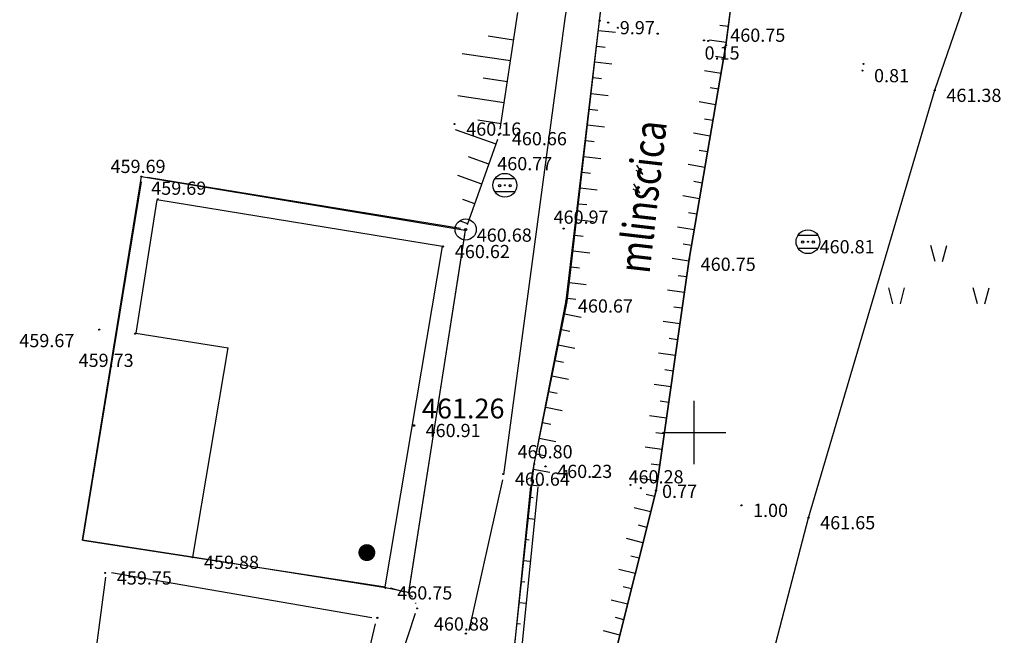
# Model space of a CAD drawing. Extents: x 434318 to 435306, y 119192 to 119921.
# Drawn here: x 435118 to 435165, y 119640 to 119670 of the extents above; entities that cross this region are included whole.
import ezdxf

# ---------------------------------------------------------------- set-up
doc = ezdxf.new("R2010")
doc.units = 0
doc.header["$LTSCALE"] = 0.5
for name, color, linetype in [('10_3D_ROBOVI', 1, 'Continuous'), ('10_KRIZI', 7, 'Continuous'), ('10_NASIPI', 241, 'Continuous'), ('10_OBJEKTI', 30, 'Continuous'), ('10_POVEZAVE2008', 9, 'Continuous'), ('10_situtocke-1111-2008', 7, 'Continuous'), ('10_SITUTOCKE-2008', 7, 'Continuous'), ('10_SITUTOCKE-VV2007', 7, 'Continuous'), ('10_SITUTOCKE1999', 8, 'Continuous'), ('10_VISDT-2008', 7, 'Continuous'), ('10_VISDT-VV2007', 5, 'Continuous'), ('10_VISDT1999', 8, 'Continuous'), ('10_VISDT2010', 1, 'Continuous'), ('10_VISPT-LINIJSKE', 2, 'Continuous'), ('KRIZI', 7, 'Continuous'), ('PI_ZNAKI_KKN', 4, 'Continuous'), ('POVEZAVE', 7, 'Continuous'), ('VKOPI_NASIPI', 241, 'Continuous'), ('ZNAKI_TTN', 3, 'Continuous')]:
    doc.layers.add(name, color=color, linetype=linetype)
doc.styles.add('SCRIPTC', font='scriptc', dxfattribs={"width": 0.8, "oblique": 15})
doc.styles.get("Standard").update_dxf_attribs({"font": 'simplexy.shx', "width": 0.75})

# ---------------------------------------------------------------- blocks, each defined once
blk = doc.blocks.new('PK_DT')
blk.add_circle((0, 0), 0.05)
at = {"color": 3, "flags": 1}
blk.add_attdef('PR_PROF', (1.244, -3.183), '', height=1.2, dxfattribs=at)
at = {"color": 5, "flags": 1}
blk.add_attdef('SIMBOL_PP', (1.268, -5.138), '', height=1.2, dxfattribs=at)
at = {"layer": '10_VISDT2010'}
blk.add_attdef('VISINA', (1.1, -1.1), '', height=1.25, dxfattribs=at)
blk = doc.blocks.new('JKANC')
for p, q in [((0.632, 0.398), (-0.632, 0.398)), ((-0.632, -0.398), (0.632, -0.398))]:
    blk.add_line(p, q)
for centre, radius in [((0, 0), 0.75), ((-0.334, -0.019), 0.0714), ((0.334, -0.019), 0.0714)]:
    blk.add_circle(centre, radius)
blk = doc.blocks.new('LINIJT')
at = {"color": 2}
for radius in [1, 0.1]:
    blk.add_circle((0, 0), radius, dxfattribs=at)
at = {"color": 3, "flags": 1}
blk.add_attdef('PR_PROF', (1.904, -3.089), '', height=1, dxfattribs=at)
at = {"color": 5, "flags": 1}
blk.add_attdef('SIMBOL_PP', (1.81, -4.573), '', height=1, dxfattribs=at)
at = {"layer": '10_VISPT-LINIJSKE'}
blk.add_attdef('VISINA', (1.975, -1.1), '', height=1, dxfattribs=at)
blk = doc.blocks.new('STASTA')
at = {"const_width": 0.4}
blk.add_lwpolyline([(-0.2, 0, 1), (0.2, 0, 1)], format="xyb", close=True, dxfattribs=at)
blk = doc.blocks.new('TRAVA')
for p, q in [((3.627, 4.041), (3.227, 5.541)), ((4.327, 4.041), (4.727, 5.541)), ((-0.373, 0.041), (-0.773, 1.541)), ((0.327, 0.041), (0.727, 1.541)), ((7.627, 0.041), (7.227, 1.541)), ((8.327, 0.041), (8.727, 1.541))]:
    blk.add_line(p, q)
blk = doc.blocks.new('CROSS')
at = {"layer": 'KRIZI'}
for p, q in [((0, -3), (0, 3)), ((-3, 0), (3, 0))]:
    blk.add_line(p, q, dxfattribs=at)

msp = doc.modelspace()

# ---------------------------------------------------------------- linework, layer by layer
at = {"layer": '10_3D_ROBOVI'}
for points in [[(435144.916, 119600.437, 462.183), (435146.561, 119607.425, 462.271), (435150.21, 119626.01, 461.616), (435155.415, 119645.972, 461.651), (435161.383, 119666.18, 461.381), (435165.277, 119677.466, 461.272), (435168.93, 119685.438, 461.094), (435177.02, 119705.723, 460.821), (435182.4, 119714.6, 460.759), (435186.783, 119719.728, 460.718), (435207.323, 119739.937, 461.397), (435227.717, 119760.15, 461.546), (435231.8, 119770.7, 461.276), (435237.269, 119782.373, 460.968), (435242.831, 119798.667, 460.454), (435246.096, 119809.412, 460.118)], [(435217.925, 119774.826, 460.437), (435214.034, 119769.518, 460.572), (435205.622, 119758.263, 460.415), (435198.23, 119747.043, 460.557), (435189.712, 119737.467, 460.567), (435178.967, 119729.726, 460.477), (435169.087, 119721.71, 460.508), (435164.327, 119713.468, 460.598), (435160.845, 119705.982, 460.518), (435159.419, 119702.255, 460.787), (435155.351, 119690.556, 460.743), (435152.984, 119679.949, 460.683), (435151.509, 119668.313, 460.75), (435149.763, 119658.193, 460.754), (435148.202, 119647.258, 460.772), (435146.208, 119639.277, 460.931), (435144.91, 119634.071, 461.009), (435142.867, 119627.78, 461.105), (435136.366, 119614.765, 461.303), (435133.191, 119608.758, 461.556), (435133.087, 119608.742, 461.439)], [(435124.67, 119608.304, 461.913), (435125.287, 119609.107, 461.196), (435125.709, 119609.629, 460.176), (435126.252, 119610.447, 460.308), (435126.849, 119611.376, 460.975), (435128.523, 119613.85, 460.706), (435130.082, 119616, 460.919), (435132.21, 119617.98, 460.14), (435132.21, 119617.98, 460.14), (435132.861, 119619.098, 460.866), (435132.861, 119619.098, 460.866), (435134.914, 119623.363, 460.674), (435138.2, 119629.28, 460.4), (435138.2, 119629.28, 460.4), (435141.499, 119639.714, 460.623), (435142.433, 119648.504, 460.804), (435143.957, 119656.22, 460.672), (435145.536, 119669.468, 460.622), (435146.889, 119681.16, 460.742)]]:
    msp.add_polyline3d(points, dxfattribs=at)
at = {"layer": '10_NASIPI'}
for p, q in [((435145.484, 119669.015), (435146.278, 119668.923)), ((435151.621, 119669.193), (435151.224, 119669.243)), ((435151.526, 119668.449), (435150.733, 119668.55)), ((435145.397, 119668.27), (435145.795, 119668.224)), ((435151.405, 119667.709), (435151.011, 119667.777)), ((435145.311, 119667.525), (435146.106, 119667.433)), ((435145.225, 119666.78), (435145.622, 119666.734)), ((435151.277, 119666.97), (435150.489, 119667.106)), ((435151.15, 119666.231), (435150.756, 119666.299)), ((435145.139, 119666.035), (435145.933, 119665.943)), ((435145.052, 119665.29), (435145.45, 119665.244)), ((435151.022, 119665.492), (435150.234, 119665.628)), ((435150.895, 119664.753), (435150.501, 119664.821)), ((435144.966, 119664.545), (435145.761, 119664.453)), ((435150.767, 119664.014), (435149.979, 119664.15)), ((435144.88, 119663.8), (435145.277, 119663.754)), ((435144.794, 119663.055), (435145.588, 119662.963)), ((435150.64, 119663.274), (435150.246, 119663.342)), ((435150.512, 119662.535), (435149.724, 119662.671)), ((435144.707, 119662.31), (435145.105, 119662.264)), ((435144.621, 119661.565), (435145.416, 119661.473)), ((435150.385, 119661.796), (435149.99, 119661.864)), ((435150.257, 119661.057), (435149.469, 119661.193)), ((435144.535, 119660.82), (435144.932, 119660.774)), ((435150.13, 119660.318), (435149.735, 119660.386)), ((435144.449, 119660.075), (435145.243, 119659.983)), ((435150.002, 119659.579), (435149.214, 119659.715)), ((435144.362, 119659.33), (435144.76, 119659.284)), ((435149.875, 119658.84), (435149.48, 119658.908)), ((435144.276, 119658.585), (435145.071, 119658.493)), ((435144.19, 119657.84), (435144.587, 119657.794)), ((435149.75, 119658.1), (435148.96, 119658.225)), ((435149.644, 119657.358), (435149.248, 119657.414)), ((435144.104, 119657.095), (435144.898, 119657.003)), ((435149.538, 119656.615), (435148.746, 119656.729)), ((435144.017, 119656.35), (435144.415, 119656.304)), ((435143.88, 119655.613), (435144.664, 119655.453)), ((435149.432, 119655.873), (435149.036, 119655.93)), ((435149.326, 119655.131), (435148.534, 119655.244)), ((435143.731, 119654.878), (435144.123, 119654.798)), ((435143.581, 119654.143), (435144.365, 119653.983)), ((435149.22, 119654.388), (435148.824, 119654.445)), ((435149.114, 119653.646), (435148.322, 119653.759)), ((435143.432, 119653.408), (435143.823, 119653.328)), ((435149.008, 119652.903), (435148.612, 119652.96)), ((435143.282, 119652.673), (435144.066, 119652.514)), ((435148.902, 119652.161), (435148.11, 119652.274)), ((435143.132, 119651.938), (435143.524, 119651.858)), ((435148.796, 119651.418), (435148.4, 119651.475)), ((435142.983, 119651.203), (435143.767, 119651.044)), ((435142.833, 119650.468), (435143.225, 119650.389)), ((435148.69, 119650.676), (435147.898, 119650.789)), ((435148.584, 119649.933), (435148.188, 119649.99)), ((435142.683, 119649.733), (435143.467, 119649.574)), ((435142.534, 119648.999), (435142.926, 119648.919)), ((435148.478, 119649.191), (435147.686, 119649.304)), ((435142.393, 119648.262), (435143.182, 119648.131)), ((435148.372, 119648.448), (435147.976, 119648.505)), ((435148.266, 119647.706), (435147.474, 119647.819)), ((435142.282, 119647.521), (435142.68, 119647.48)), ((435148.13, 119646.969), (435147.742, 119647.066)), ((435147.948, 119646.241), (435147.172, 119646.435)), ((435147.766, 119645.514), (435147.378, 119645.611)), ((435147.584, 119644.786), (435146.808, 119644.98)), ((435147.403, 119644.058), (435147.015, 119644.155)), ((435147.221, 119643.331), (435146.445, 119643.525)), ((435147.039, 119642.603), (435146.651, 119642.7)), ((435146.857, 119641.875), (435146.081, 119642.069)), ((435146.675, 119641.148), (435146.287, 119641.245)), ((435146.494, 119640.42), (435145.717, 119640.614))]:
    msp.add_line(p, q, dxfattribs=at)
at = {"layer": '10_OBJEKTI', "linetype": 'Continuous'}
for p, q in [((435135.4, 119642.7), (435138.1, 119658.8)), ((435138.1, 119658.8), (435138.1, 119658.8)), ((435126.3, 119644.1), (435127.962, 119654.008)), ((435126.3, 119644.1), (435135.4, 119642.7))]:
    msp.add_line(p, q, dxfattribs=at)
msp.add_lwpolyline([(435138.1, 119658.8), (435124.6, 119661), (435123.6, 119654.7), (435127.962, 119654.008)], dxfattribs=at)
at = {"layer": '10_POVEZAVE2008', "linetype": 'Continuous'}
for p, q in [((435145.536, 119669.468), (435146.889, 119681.16)), ((435151.509, 119668.313), (435152.984, 119679.949)), ((435144, 119656.2), (435145.536, 119669.468)), ((435149.763, 119658.193), (435151.509, 119668.313)), ((435148.202, 119647.258), (435149.763, 119658.193)), ((435142.433, 119648.504), (435144, 119656.2)), ((435142.3, 119647.7), (435142.433, 119648.504)), ((435146.208, 119639.277), (435148.202, 119647.258))]:
    msp.add_line(p, q, dxfattribs=at)
for points in [[(435144.916, 119600.437), (435146.561, 119607.425), (435150.21, 119626.01), (435155.415, 119645.972), (435161.383, 119666.18), (435165.277, 119677.466), (435168.93, 119685.438), (435177.02, 119705.723), (435182.4, 119714.6), (435186.783, 119719.728), (435207.323, 119739.937), (435227.717, 119760.15), (435231.8, 119770.7), (435237.269, 119782.373), (435242.831, 119798.667), (435246.096, 119809.412)], [(435141, 119648), (435143.903, 119669.579), (435145.753, 119681.343), (435147.874, 119692.547), (435152.09, 119705.076), (435158.001, 119717.082), (435166.984, 119728.462), (435174.403, 119735.533), (435184.124, 119743.703), (435191.408, 119751.923), (435208.946, 119773.849)]]:
    msp.add_lwpolyline(points, dxfattribs=at)
at = {"layer": '10_POVEZAVE2008'}
for points in [[(435217.925, 119774.826), (435214.034, 119769.518), (435205.622, 119758.263), (435198.23, 119747.043), (435189.712, 119737.467), (435178.967, 119729.726), (435169.087, 119721.71), (435164.327, 119713.468), (435160.845, 119705.982), (435159.419, 119702.255), (435155.351, 119690.556), (435152.984, 119679.949), (435151.509, 119668.313), (435149.763, 119658.193), (435148.202, 119647.258), (435146.208, 119639.277), (435144.91, 119634.071), (435142.867, 119627.78), (435136.366, 119614.765), (435133.191, 119608.758), (435133.087, 119608.742)], [(435124.67, 119608.304), (435125.287, 119609.107), (435125.709, 119609.629), (435126.252, 119610.447), (435126.849, 119611.376), (435128.523, 119613.85), (435130.082, 119616), (435132.21, 119617.98), (435132.861, 119619.098), (435134.914, 119623.363), (435138.2, 119629.28), (435141.499, 119639.714), (435142.433, 119648.504), (435143.957, 119656.22), (435145.536, 119669.468), (435146.889, 119681.16)], [(435123.867, 119662.099), (435139.173, 119659.571), (435136.494, 119642.441), (435135.414, 119642.653), (435126.274, 119644.099), (435121.074, 119644.904), (435123.867, 119662.099)]]:
    msp.add_lwpolyline(points, dxfattribs=at)
at = {"layer": 'POVEZAVE', "linetype": 'Continuous'}
for p, q in [((435140.837, 119664.347), (435141.663, 119669.853)), ((435139.284, 119659.836), (435140.716, 119663.864)), ((435138.953, 119659.64), (435124.147, 119662.06)), ((435123.859, 119661.853), (435121.074, 119644.904)), ((435136.539, 119642.647), (435139.161, 119659.353)), ((435140.945, 119647.756), (435139.355, 119640.644)), ((435141.518, 119639.954), (435142.275, 119647.451)), ((435141.866, 119639.919), (435142.623, 119647.416)), ((435121.074, 119644.904), (435126.3, 119644.1)), ((435122.167, 119643.152), (435120.733, 119632.348)), ((435134.754, 119641.242), (435122.446, 119643.358)), ((435136.259, 119642.466), (435135.641, 119642.634)), ((435136.575, 119642.329), (435136.682, 119642.228)), ((435136.825, 119641.939), (435136.831, 119641.919)), ((435131.477, 119625.038), (435136.823, 119641.462)), ((435133.459, 119634.843), (435134.941, 119640.957))]:
    msp.add_line(p, q, dxfattribs=at)
at = {"layer": 'VKOPI_NASIPI', "linetype": 'Continuous'}
for p, q in [((435141.469, 119668.558), (435140.271, 119668.737)), ((435141.32, 119667.569), (435139.026, 119667.913)), ((435141.172, 119666.58), (435140.025, 119666.752)), ((435141.024, 119665.591), (435138.83, 119665.92)), ((435140.875, 119664.602), (435139.778, 119664.767)), ((435140.634, 119663.634), (435138.714, 119664.317)), ((435140.299, 119662.692), (435139.339, 119663.033)), ((435139.964, 119661.75), (435138.825, 119662.155)), ((435139.629, 119660.807), (435139.06, 119661.01)), ((435139.294, 119659.865), (435138.935, 119659.993)), ((435142.223, 119646.939), (435142.397, 119646.922)), ((435142.123, 119645.944), (435142.471, 119645.909)), ((435142.022, 119644.949), (435142.196, 119644.932)), ((435141.922, 119643.954), (435142.27, 119643.919)), ((435141.821, 119642.959), (435141.995, 119642.942)), ((435141.721, 119641.964), (435142.069, 119641.929)), ((435141.62, 119640.97), (435141.794, 119640.952))]:
    msp.add_line(p, q, dxfattribs=at)
at = {"layer": 'ZNAKI_TTN', "linetype": 'Continuous'}
for points in [[(435147.251, 119662.409), (435147.575, 119662.213), (435147.299, 119662.635)], [(435147.108, 119661.525), (435147.432, 119661.329), (435147.156, 119661.751)]]:
    msp.add_lwpolyline(points, dxfattribs=at)

# ---------------------------------------------------------------- block references
at = {"layer": '10_KRIZI', "linetype": 'Continuous', "xscale": 0.5, "yscale": 0.5, "zscale": 0.5}
msp.add_blockref('CROSS', (435150, 119650), dxfattribs=at)
at = {"layer": '10_OBJEKTI', "linetype": 'Continuous'}
msp.add_blockref('STASTA', (435134.526, 119644.32), dxfattribs=at)
at = {"layer": '10_situtocke-1111-2008', "xscale": 0.5, "yscale": 0.5, "zscale": 0.5}
for p in [(435146.4, 119669.14, 459.97), (435146.4, 119669.14, 459.97), (435148.28, 119668.86, 459.86), (435148.28, 119668.86, 459.86), (435150.47, 119668.54, 459.95), (435150.47, 119668.54, 459.95), (435158.01, 119667.43, 460.81), (435158.01, 119667.43, 460.81), (435143.95, 119648.18, 459.95), (435143.95, 119648.18, 459.95), (435145.22, 119647.9, 459.88), (435145.22, 119647.9, 459.88), (435147, 119647.52, 460.02), (435147, 119647.52, 460.02)]:
    msp.add_blockref('PK_DT', p, dxfattribs=at)
at = {"layer": '10_SITUTOCKE-2008', "xscale": 0.5000000000000002, "yscale": 0.5000000000000002, "zscale": 0.5000000000000002}
msp.add_blockref('PK_DT', (435145.536, 119669.468, 460.622), dxfattribs=at)
at = {"layer": '10_SITUTOCKE-2008'}
ref = msp.add_blockref('PK_DT', (435145.938, 119669.38, 459.969), dxfattribs=dict(at, xscale=0.5000000000000002, yscale=0.5000000000000002, zscale=0.5000000000000002))
ref.add_attrib('VISINA', '9.97', (435146.488, 119668.83, 459.969), dxfattribs={"layer": '10_VISDT-2008', "height": 0.625})
ref = msp.add_blockref('PK_DT', (435151.509, 119668.313, 460.75), dxfattribs=dict(at, xscale=0.5000000000000002, yscale=0.5000000000000002, zscale=0.5000000000000002))
ref.add_attrib('VISINA', '460.75', (435151.712, 119668.474, 460.75), dxfattribs={"layer": '10_VISDT-2008', "height": 0.625})
ref = msp.add_blockref('PK_DT', (435150.671, 119668.513, 460.15), dxfattribs=dict(at, xscale=0.5000000000000002, yscale=0.5000000000000002, zscale=0.5000000000000002))
ref.add_attrib('VISINA', '0.15', (435150.497, 119667.635, 460.15), dxfattribs={"layer": '10_VISDT-2008', "height": 0.625})
ref = msp.add_blockref('PK_DT', (435157.962, 119667.112, 460.811), dxfattribs=dict(at, xscale=0.5000000000000002, yscale=0.5000000000000002, zscale=0.5000000000000002))
ref.add_attrib('VISINA', '0.81', (435158.512, 119666.562, 460.811), dxfattribs={"layer": '10_VISDT-2008', "height": 0.625})
ref = msp.add_blockref('PK_DT', (435161.383, 119666.18, 461.381), dxfattribs=dict(at, xscale=0.5000000000000002, yscale=0.5000000000000002, zscale=0.5000000000000002))
ref.add_attrib('VISINA', '461.38', (435161.933, 119665.63, 461.381), dxfattribs={"layer": '10_VISDT-2008', "height": 0.625})
ref = msp.add_blockref('PK_DT', (435141.053, 119661.69, 460.771), dxfattribs=dict(at, xscale=0.5000000000000002, yscale=0.5000000000000002, zscale=0.5000000000000002))
ref.add_attrib('VISINA', '460.77', (435140.692, 119662.4, 460.771), dxfattribs={"layer": '10_VISDT-2008', "height": 0.625})
ref = msp.add_blockref('PK_DT', (435143.832, 119659.641, 460.973), dxfattribs=dict(at, xscale=0.5000000000000002, yscale=0.5000000000000002, zscale=0.5000000000000002))
ref.add_attrib('VISINA', '460.97', (435143.355, 119659.872, 460.973), dxfattribs={"layer": '10_VISDT-2008', "height": 0.625})
ref = msp.add_blockref('PK_DT', (435155.387, 119659.021, 460.814), dxfattribs=dict(at, xscale=0.5000000000000002, yscale=0.5000000000000002, zscale=0.5000000000000002))
ref.add_attrib('VISINA', '460.81', (435155.937, 119658.471, 460.814), dxfattribs={"layer": '10_VISDT-2008', "height": 0.625})
ref = msp.add_blockref('PK_DT', (435149.763, 119658.193, 460.754), dxfattribs=dict(at, xscale=0.5000000000000002, yscale=0.5000000000000002, zscale=0.5000000000000002))
ref.add_attrib('VISINA', '460.75', (435150.313, 119657.643, 460.754), dxfattribs={"layer": '10_VISDT-2008', "height": 0.625})
ref = msp.add_blockref('PK_DT', (435136.754, 119650.332, 460.91), dxfattribs=dict(at, xscale=0.5000000000000002, yscale=0.5000000000000002, zscale=0.5000000000000002))
ref.add_attrib('VISINA', '460.91', (435137.304, 119649.782, 460.91), dxfattribs={"layer": '10_VISDT-2008', "height": 0.625})
ref = msp.add_blockref('PK_DT', (435142.433, 119648.504, 460.804), dxfattribs=dict(at, xscale=0.5000000000000002, yscale=0.5000000000000002, zscale=0.5000000000000002))
ref.add_attrib('VISINA', '460.80', (435141.653, 119648.778, 460.804), dxfattribs={"layer": '10_VISDT-2008', "height": 0.625})
ref = msp.add_blockref('PK_DT', (435142.976, 119648.399, 460.232), dxfattribs=dict(at, xscale=0.5000000000000002, yscale=0.5000000000000002, zscale=0.5000000000000002))
ref.add_attrib('VISINA', '460.23', (435143.526, 119647.849, 460.232), dxfattribs={"layer": '10_VISDT-2008', "height": 0.625})
ref = msp.add_blockref('PK_DT', (435147.486, 119647.369, 460.278), dxfattribs=dict(at, xscale=0.5000000000000002, yscale=0.5000000000000002, zscale=0.5000000000000002))
ref.add_attrib('VISINA', '460.28', (435146.901, 119647.593, 460.278), dxfattribs={"layer": '10_VISDT-2008', "height": 0.625})
ref = msp.add_blockref('PK_DT', (435148.202, 119647.258, 460.772), dxfattribs=dict(at, xscale=0.5000000000000002, yscale=0.5000000000000002, zscale=0.5000000000000002))
ref.add_attrib('VISINA', '0.77', (435148.487, 119646.905, 460.772), dxfattribs={"layer": '10_VISDT-2008', "height": 0.625})
ref = msp.add_blockref('PK_DT', (435152.239, 119646.555, 461.002), dxfattribs=dict(at, xscale=0.5000000000000002, yscale=0.5000000000000002, zscale=0.5000000000000002))
ref.add_attrib('VISINA', '1.00', (435152.789, 119646.005, 461.002), dxfattribs={"layer": '10_VISDT-2008', "height": 0.625})
ref = msp.add_blockref('PK_DT', (435155.415, 119645.972, 461.651), dxfattribs=dict(at, xscale=0.5000000000000002, yscale=0.5000000000000002, zscale=0.5000000000000002))
ref.add_attrib('VISINA', '461.65', (435155.965, 119645.422, 461.651), dxfattribs={"layer": '10_VISDT-2008', "height": 0.625})
ref = msp.add_blockref('PK_DT', (435139.208, 119640.488, 460.877), dxfattribs=dict(at, xscale=0.5000000000000002, yscale=0.5000000000000002, zscale=0.5000000000000002))
ref.add_attrib('VISINA', '460.88', (435137.696, 119640.634, 460.877), dxfattribs={"layer": '10_VISDT-2008', "height": 0.625})
at = {"layer": '10_SITUTOCKE-VV2007'}
ref = msp.add_blockref('PK_DT', (435136.75, 119650.33, 461.26), dxfattribs=dict(at, xscale=0.75, yscale=0.75, zscale=0.75))
ref.add_attrib('VISINA', '461.26', (435137.132, 119650.664, 461.26), dxfattribs={"layer": '10_VISDT-VV2007', "height": 0.9375})
at = {"layer": '10_SITUTOCKE1999'}
ref = msp.add_blockref('PK_DT', (435138.675, 119664.584, 460.161), dxfattribs=dict(at, xscale=0.5, yscale=0.5, zscale=0.5))
ref.add_attrib('VISINA', '460.16', (435139.225, 119664.034, 460.161), dxfattribs={"layer": '10_VISDT1999', "height": 0.625})
ref = msp.add_blockref('PK_DT', (435140.833, 119664.131, 460.661), dxfattribs=dict(at, xscale=0.5, yscale=0.5, zscale=0.5))
ref.add_attrib('VISINA', '460.66', (435141.383, 119663.581, 460.661), dxfattribs={"layer": '10_VISDT1999', "height": 0.625})
ref = msp.add_blockref('PK_DT', (435123.867, 119662.099, 459.688), dxfattribs=dict(at, xscale=0.5, yscale=0.5, zscale=0.5))
ref.add_attrib('VISINA', '459.69', (435122.404, 119662.271, 459.688), dxfattribs={"layer": '10_VISDT1999', "height": 0.625})
ref = msp.add_blockref('PK_DT', (435124.644, 119661.028, 459.691), dxfattribs=dict(at, xscale=0.5, yscale=0.5, zscale=0.5))
ref.add_attrib('VISINA', '459.69', (435124.329, 119661.239, 459.691), dxfattribs={"layer": '10_VISDT1999', "height": 0.625})
ref = msp.add_blockref('PK_DT', (435139.173, 119659.571, 460.678), dxfattribs=dict(at, xscale=0.5, yscale=0.5, zscale=0.5))
ref.add_attrib('VISINA', '460.68', (435139.723, 119659.021, 460.678), dxfattribs={"layer": '10_VISDT1999', "height": 0.625})
ref = msp.add_blockref('PK_DT', (435138.138, 119658.794, 460.618), dxfattribs=dict(at, xscale=0.5, yscale=0.5, zscale=0.5))
ref.add_attrib('VISINA', '460.62', (435138.688, 119658.244, 460.618), dxfattribs={"layer": '10_VISDT1999', "height": 0.625})
ref = msp.add_blockref('PK_DT', (435143.957, 119656.22, 460.672), dxfattribs=dict(at, xscale=0.5, yscale=0.5, zscale=0.5))
ref.add_attrib('VISINA', '460.67', (435144.507, 119655.67, 460.672), dxfattribs={"layer": '10_VISDT1999', "height": 0.625})
ref = msp.add_blockref('PK_DT', (435121.871, 119654.863, 459.666), dxfattribs=dict(at, xscale=0.5, yscale=0.5, zscale=0.5))
ref.add_attrib('VISINA', '459.67', (435118.091, 119654.034, 459.666), dxfattribs={"layer": '10_VISDT1999', "height": 0.625})
ref = msp.add_blockref('PK_DT', (435123.567, 119654.673, 459.734), dxfattribs=dict(at, xscale=0.5, yscale=0.5, zscale=0.5))
ref.add_attrib('VISINA', '459.73', (435120.894, 119653.1, 459.734), dxfattribs={"layer": '10_VISDT1999', "height": 0.625})
ref = msp.add_blockref('PK_DT', (435140.974, 119648.034, 460.639), dxfattribs=dict(at, xscale=0.5, yscale=0.5, zscale=0.5))
ref.add_attrib('VISINA', '460.64', (435141.524, 119647.484, 460.639), dxfattribs={"layer": '10_VISDT1999', "height": 0.625})
ref = msp.add_blockref('PK_DT', (435126.274, 119644.099, 459.878), dxfattribs=dict(at, xscale=0.5, yscale=0.5, zscale=0.5))
ref.add_attrib('VISINA', '459.88', (435126.824, 119643.549, 459.878), dxfattribs={"layer": '10_VISDT1999', "height": 0.625})
ref = msp.add_blockref('PK_DT', (435122.153, 119643.36, 459.751), dxfattribs=dict(at, xscale=0.5, yscale=0.5, zscale=0.5))
ref.add_attrib('VISINA', '459.75', (435122.703, 119642.81, 459.751), dxfattribs={"layer": '10_VISDT1999', "height": 0.625})
ref = msp.add_blockref('PK_DT', (435135.414, 119642.653, 460.747), dxfattribs=dict(at, xscale=0.5, yscale=0.5, zscale=0.5))
ref.add_attrib('VISINA', '460.75', (435135.964, 119642.103, 460.747), dxfattribs={"layer": '10_VISDT1999', "height": 0.625})
at = {"layer": '10_SITUTOCKE1999', "xscale": 0.5, "yscale": 0.5, "zscale": 0.5}
for p in [(435136.494, 119642.441, 460.747), (435136.903, 119641.681, 460.686), (435135.022, 119641.237, 460.393)]:
    msp.add_blockref('PK_DT', p, dxfattribs=at)
at = {"layer": 'PI_ZNAKI_KKN', "xscale": 0.75, "yscale": 0.75, "zscale": 0.75}
for p in [(435141.053, 119661.69), (435155.387, 119659.021)]:
    msp.add_blockref('JKANC', p, dxfattribs=at)
at = {"layer": 'ZNAKI_TTN', "linetype": 'Continuous', "xscale": 0.5, "yscale": 0.5, "zscale": 0.5}
for name, p in [('LINIJT', (435139.2, 119659.6)), ('TRAVA', (435159.592, 119656.067))]:
    msp.add_blockref(name, p, dxfattribs=at)

# ---------------------------------------------------------------- texts
at = {"layer": 'ZNAKI_TTN', "linetype": 'Continuous', "style": 'SCRIPTC', "oblique": 15, "width": 0.8}
msp.add_text('mlinscica ', height=1.5, rotation=83.4093, dxfattribs=at).set_placement((435147.889, 119657.471))

doc.saveas('drawing.dxf')
